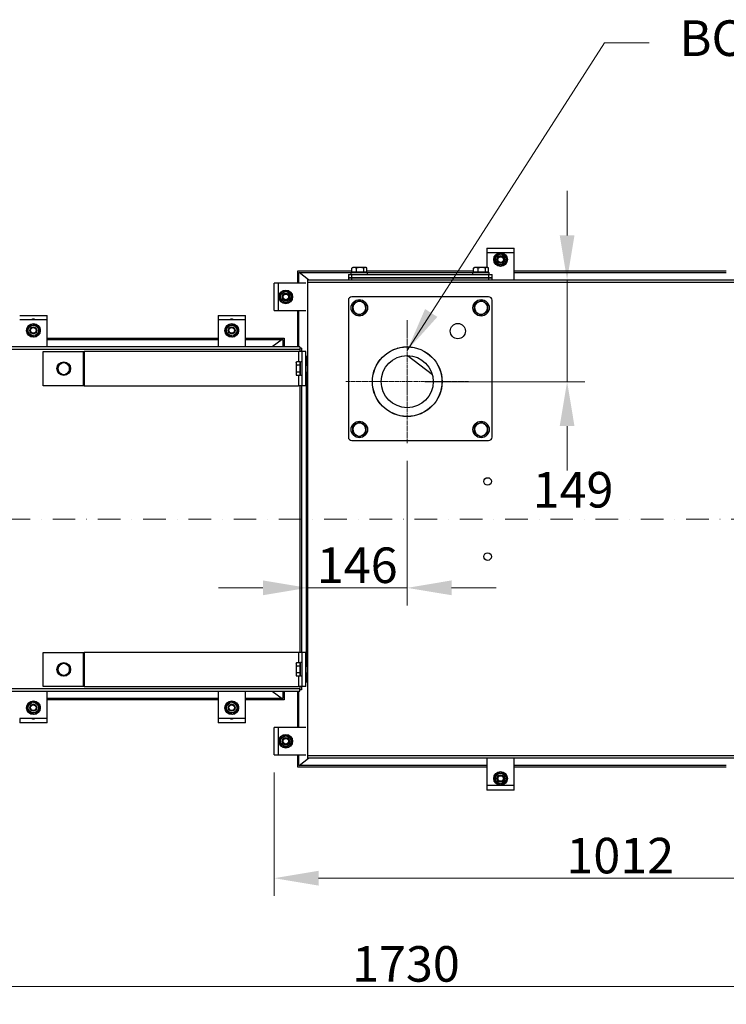
# Model space of a CAD drawing. Units: millimetres. Extents: x 404 to 5434, y 51 to 7082.
# Drawn here: x 1100 to 2133, y 911 to 2351 of the extents above; entities that cross this region are included whole.
import ezdxf

# ---------------------------------------------------------------- set-up
doc = ezdxf.new("R2010")
doc.units = ezdxf.units.MM
doc.header["$LTSCALE"] = 26
for name, pattern in [('CHAIN', [0.3543, 0.2362, -0.0295, 0.0591, -0.0295]), ('DASHDOT2', [12.7, 6.35, -3.175, 0, -3.175]), ('LONG_DASH_DOTTED', [0.3001, 0.2362, -0.0295, 0.0049, -0.0295])]:
    doc.linetypes.add(name, pattern=pattern)
for name, color, linetype, lineweight in [('Center Mark(Hillmar_metric)', 7, 'LONG_DASH_DOTTED', 18), ('Centerline(Hillmar_metric)', 7, 'LONG_DASH_DOTTED', 18), ('Dimensions(Hillmar_metric)', 7, 'Continuous', 13), ('Symbols(Hillmar_metric)', 7, 'Continuous', 18), ('Visible Edges(Hillmar_metric)', 7, 'Continuous', 25)]:
    doc.layers.add(name, color=color, linetype=linetype, lineweight=lineweight)
doc.layers.add('Visible Tangent Edges(Hillmar_Metric)', color=7, linetype='Continuous', lineweight=25, true_color=0xc0c0c0)
doc.styles.add('Hillmar_metric_Dimensions', font='arial.ttf')
doc.dimstyles.new('DEFAULT-ISO-Method 1b-Hillmar_metric', dxfattribs={"dimscale": 26, "dimtxt": 2, "dimasz": 2.5, "dimexe": 1, "dimexo": 1, "dimgap": 0.25, "dimtad": 1, "dimtih": 1, "dimtoh": 1, "dimrnd": 1e-08, "dimdsep": 46, "dimtxsty": 'Hillmar_metric_Dimensions', "dimcen": 0.09, "dimdle": 8, "dimclrd": 7, "dimclre": 7, "dimclrt": 7, "dimazin": 2, "dimtfac": 0.75, "dimtmove": 0, "dimatfit": 3, "dimfxl": 1, "dimtolj": 1, "dimlwd": 9, "dimlwe": 9, "dimarcsym": 0})
doc.dimstyles.new('DEFAULT-ISO-Method 1b-Hillmar_metric$7', dxfattribs={"dimscale": 26, "dimtxt": 2, "dimasz": 2.5, "dimexe": 1, "dimexo": 1, "dimgap": 0.25, "dimtad": 1, "dimtih": 1, "dimtoh": 1, "dimrnd": 1e-08, "dimdsep": 46, "dimtxsty": 'Hillmar_metric_Dimensions', "dimcen": 0.09, "dimdle": 8, "dimclrd": 7, "dimclre": 7, "dimclrt": 7, "dimazin": 2, "dimtfac": 0.75, "dimtmove": 0, "dimatfit": 3, "dimfxl": 1, "dimtolj": 1, "dimlwd": 15, "dimlwe": 9, "dimarcsym": 0})

# ---------------------------------------------------------------- blocks, each defined once
blk = doc.blocks.new('*D26')
at = {"layer": 'Defpoints', "color": 0, "linetype": 'Continuous', "transparency": 16777216}
for p in [(2484.4, 1925.6), (754.8, 1356.1), (2484.4, 936.7)]:
    blk.add_point(p, dxfattribs=at)
at = {"layer": 'Dimensions(Hillmar_metric)', "color": 7, "linetype": 'Continuous', "lineweight": 9, "transparency": 16777216}
for p, q in [((2484.4, 1899.6), (2484.4, 910.7)), ((754.8, 1330.1), (754.8, 910.7)), ((819.8, 936.7), (2419.4, 936.7))]:
    blk.add_line(p, q, dxfattribs=at)
at = {"layer": 'Dimensions(Hillmar_metric)', "color": 7, "linetype": 'Continuous', "transparency": 16777216}
for points in [[(819.8, 947.5), (819.8, 925.9), (754.8, 936.7)], [(2419.4, 947.5), (2419.4, 925.9), (2484.4, 936.7)]]:
    blk.add_solid(points, dxfattribs=at)
at = {"layer": 'Dimensions(Hillmar_metric)', "color": 7, "linetype": 'Continuous', "lineweight": 13, "transparency": 16777216, "insert": (1665.1, 969.8), "char_height": 52, "attachment_point": 5, "style": 'Hillmar_metric_Dimensions'}
blk.add_mtext('\\A1;1730', dxfattribs=at)
blk = doc.blocks.new('*D27')
at = {"layer": 'Defpoints', "color": 0, "linetype": 'Continuous', "transparency": 16777216}
for p in [(2484.4, 1925.6), (1472.4, 1275.6), (2484.4, 1095.2)]:
    blk.add_point(p, dxfattribs=at)
at = {"layer": 'Dimensions(Hillmar_metric)', "color": 7, "linetype": 'Continuous', "lineweight": 9, "transparency": 16777216}
for p, q in [((2484.4, 1899.6), (2484.4, 1069.2)), ((1472.4, 1249.6), (1472.4, 1069.2)), ((1537.4, 1095.2), (2419.4, 1095.2))]:
    blk.add_line(p, q, dxfattribs=at)
at = {"layer": 'Dimensions(Hillmar_metric)', "color": 7, "linetype": 'Continuous', "transparency": 16777216}
for points in [[(1537.4, 1106), (1537.4, 1084.3), (1472.4, 1095.2)], [(2419.4, 1106), (2419.4, 1084.3), (2484.4, 1095.2)]]:
    blk.add_solid(points, dxfattribs=at)
at = {"layer": 'Dimensions(Hillmar_metric)', "color": 7, "linetype": 'Continuous', "lineweight": 13, "transparency": 16777216, "insert": (1978.4, 1128.2), "char_height": 52, "attachment_point": 5, "style": 'Hillmar_metric_Dimensions'}
blk.add_mtext('\\A1;1012', dxfattribs=at)
blk = doc.blocks.new('*D31')
at = {"layer": 'Defpoints', "color": 0, "linetype": 'Continuous', "transparency": 16777216}
for p in [(1900.7, 1970.5), (1900.7, 1970.5), (1666.9, 1821.5)]:
    blk.add_point(p, dxfattribs=at)
at = {"layer": 'Dimensions(Hillmar_metric)', "color": 7, "linetype": 'Continuous', "lineweight": 9, "transparency": 16777216}
for p, q in [((1900.7, 2035.5), (1900.7, 2100.5)), ((1900.7, 1970.5), (1900.7, 1905.5)), ((1900.7, 1886.5), (1900.7, 1905.5)), ((1900.7, 1821.5), (1900.7, 1886.5)), ((1692.9, 1821.5), (1926.7, 1821.5)), ((1900.7, 1756.5), (1900.7, 1691.5))]:
    blk.add_line(p, q, dxfattribs=at)
at = {"layer": 'Dimensions(Hillmar_metric)', "color": 7, "linetype": 'Continuous', "transparency": 16777216}
for points in [[(1889.9, 2035.5), (1911.5, 2035.5), (1900.7, 1970.5)], [(1889.9, 1756.5), (1911.5, 1756.5), (1900.7, 1821.5)]]:
    blk.add_solid(points, dxfattribs=at)
at = {"layer": 'Dimensions(Hillmar_metric)', "color": 7, "linetype": 'Continuous', "lineweight": 13, "transparency": 16777216, "insert": (1909.4, 1663.4), "char_height": 52, "attachment_point": 5, "style": 'Hillmar_metric_Dimensions'}
blk.add_mtext('\\A1;149', dxfattribs=at)
blk = doc.blocks.new('*D34')
at = {"layer": 'Defpoints', "color": 0, "linetype": 'Continuous', "transparency": 16777216}
for p in [(1666.9, 1731.7), (1520.9, 1656.1), (1666.9, 1519.9)]:
    blk.add_point(p, dxfattribs=at)
at = {"layer": 'Dimensions(Hillmar_metric)', "color": 7, "linetype": 'Continuous', "lineweight": 9, "transparency": 16777216}
for p, q in [((1666.9, 1705.7), (1666.9, 1493.9)), ((1455.9, 1519.9), (1390.9, 1519.9)), ((1520.9, 1519.9), (1585.9, 1519.9)), ((1585.9, 1519.9), (1601.9, 1519.9)), ((1666.9, 1519.9), (1601.9, 1519.9)), ((1731.9, 1519.9), (1796.9, 1519.9))]:
    blk.add_line(p, q, dxfattribs=at)
at = {"layer": 'Dimensions(Hillmar_metric)', "color": 7, "linetype": 'Continuous', "transparency": 16777216}
for points in [[(1455.9, 1530.8), (1455.9, 1509.1), (1520.9, 1519.9)], [(1731.9, 1530.8), (1731.9, 1509.1), (1666.9, 1519.9)]]:
    blk.add_solid(points, dxfattribs=at)
at = {"layer": 'Dimensions(Hillmar_metric)', "color": 7, "linetype": 'Continuous', "lineweight": 13, "transparency": 16777216, "insert": (1593.9, 1553), "char_height": 52, "attachment_point": 5, "style": 'Hillmar_metric_Dimensions'}
blk.add_mtext('\\A1;146', dxfattribs=at)

msp = doc.modelspace()

# ---------------------------------------------------------------- linework, layer by layer
at = {"layer": 'Center Mark(Hillmar_metric)', "linetype": 'CHAIN'}
for p, q in [((1666.945, 1911.347), (1666.945, 1731.747)), ((1756.745, 1821.547), (1577.145, 1821.547))]:
    msp.add_line(p, q, dxfattribs=at)
at = {"layer": 'Centerline(Hillmar_metric)', "linetype": 'DASHDOT2', "ltscale": 0.2}
msp.add_line((2504.516, 1620.564), (714.522, 1620.564), dxfattribs=at)
at = {"layer": 'Visible Edges(Hillmar_metric)'}
for p, q in [((1783.445, 2017.064), (1823.445, 2017.064)), ((1783.445, 2017.064), (1783.445, 2010.547)), ((1823.445, 2010.547), (1823.445, 2017.064)), ((1783.445, 2010.547), (1823.445, 2010.547)), ((1783.445, 2010.547), (1783.445, 1988.547)), ((1823.445, 1970.547), (1823.445, 2010.547)), ((1587.445, 1988.547), (1586.612, 1988.067)), ((1589.342, 1988.547), (1587.445, 1988.547)), ((1598.077, 1988.547), (1589.342, 1988.547)), ((1605.68, 1988.547), (1598.077, 1988.547)), ((1606.445, 1988.547), (1605.68, 1988.547)), ((1606.445, 1988.547), (1607.277, 1988.067)), ((1765.445, 1988.547), (1764.612, 1988.067)), ((1767.342, 1988.547), (1765.445, 1988.547)), ((1776.077, 1988.547), (1767.342, 1988.547)), ((1783.68, 1988.547), (1776.077, 1988.547)), ((1784.445, 1988.547), (1783.68, 1988.547)), ((1784.445, 1988.547), (1785.277, 1988.067)), ((1811.945, 1999.233), (1812.457, 1999.233)), ((1812.332, 1998.353), (1811.945, 1998.353)), ((1586.053, 1983.047), (1506.445, 1983.047)), ((1506.445, 1983.047), (1506.445, 1965.564)), ((1508.429, 1981.064), (1588.345, 1981.064)), ((1508.429, 1965.564), (1508.429, 1981.064)), ((1522.707, 1970.547), (1509.013, 1981.064)), ((1580.945, 1978.547), (1585.945, 1978.547)), ((1580.945, 1978.547), (1580.945, 1973.547)), ((1580.945, 1973.547), (1585.945, 1973.547)), ((1580.945, 1973.547), (1580.945, 1970.547)), ((1585.945, 1973.547), (1580.945, 1973.547)), ((1584.945, 1981.047), (1608.945, 1981.047)), ((1584.945, 1978.547), (1584.945, 1981.047)), ((1585.945, 1978.547), (1785.945, 1978.547)), ((1585.945, 1973.547), (1785.945, 1973.547)), ((1785.945, 1973.547), (1585.945, 1973.547)), ((1586.053, 1981.647), (1586.053, 1987.699)), ((1592.631, 1981.647), (1586.053, 1981.647)), ((1588.345, 1981.647), (1588.345, 1981.047)), ((1592.631, 1981.647), (1592.631, 1987.699)), ((1603.523, 1981.647), (1592.631, 1981.647)), ((1603.523, 1981.647), (1603.523, 1987.699)), ((1607.836, 1981.647), (1603.523, 1981.647)), ((1605.545, 1981.647), (1605.545, 1981.047)), ((1605.545, 1981.064), (1766.345, 1981.064)), ((1607.836, 1981.647), (1607.836, 1987.699)), ((1764.053, 1983.047), (1607.836, 1983.047)), ((1608.945, 1978.547), (1608.945, 1981.047)), ((1762.945, 1981.047), (1786.945, 1981.047)), ((1762.945, 1978.547), (1762.945, 1981.047)), ((1764.053, 1981.647), (1764.053, 1987.699)), ((1770.631, 1981.647), (1764.053, 1981.647)), ((1766.345, 1981.647), (1766.345, 1981.047)), ((1770.631, 1981.647), (1770.631, 1987.699)), ((1781.523, 1981.647), (1770.631, 1981.647)), ((1781.523, 1981.647), (1781.523, 1987.699)), ((1785.836, 1981.647), (1781.523, 1981.647)), ((1783.545, 1981.647), (1783.545, 1981.047)), ((1785.836, 1981.647), (1785.836, 1987.699)), ((1785.945, 1978.547), (1790.945, 1978.547)), ((1785.945, 1973.547), (1790.945, 1973.547)), ((1790.945, 1973.547), (1785.945, 1973.547)), ((1786.945, 1978.547), (1786.945, 1981.047)), ((1790.945, 1973.547), (1790.945, 1978.547)), ((1790.945, 1970.547), (1790.945, 1973.547)), ((2133.445, 1983.047), (1823.445, 1983.047)), ((1823.445, 1981.064), (2133.445, 1981.064)), ((1478.961, 1965.564), (1472.445, 1965.564)), ((1472.445, 1925.564), (1472.445, 1965.564)), ((1518.961, 1965.564), (1478.961, 1965.564)), ((1478.961, 1925.564), (1478.961, 1965.564)), ((1520.945, 1970.547), (2435.945, 1970.547)), ((1520.945, 1970.547), (1520.945, 1966.58)), ((1520.945, 1966.58), (1520.945, 1274.547)), ((1489.885, 1954.064), (1489.885, 1954.603)), ((1490.275, 1954.064), (1490.275, 1954.575)), ((1491.155, 1954.451), (1491.155, 1954.064)), ((1785.945, 1945.547), (1585.945, 1945.547)), ((1580.945, 1940.547), (1580.945, 1740.547)), ((1790.945, 1740.547), (1790.945, 1940.547)), ((1100.39, 1918.548), (1140.39, 1918.548)), ((1140.39, 1912.548), (1140.39, 1918.548)), ((1390.39, 1918.548), (1430.39, 1918.548)), ((1390.39, 1918.548), (1390.39, 1912.548)), ((1430.39, 1912.548), (1430.39, 1918.548)), ((1472.445, 1925.564), (1478.961, 1925.564)), ((1478.961, 1925.564), (1518.961, 1925.564)), ((1506.445, 1925.564), (1506.445, 1872.548)), ((1508.429, 1872.548), (1508.429, 1925.564)), ((1100.39, 1912.548), (1140.39, 1912.548)), ((1140.39, 1872.548), (1140.39, 1912.548)), ((1390.39, 1912.548), (1430.39, 1912.548)), ((1390.39, 1912.548), (1390.39, 1872.548)), ((1430.39, 1872.548), (1430.39, 1912.548)), ((1509.832, 1872.548), (769.832, 1872.548)), ((1140.39, 1885.064), (1390.39, 1885.064)), ((1140.39, 1883.064), (1390.39, 1883.064)), ((1430.39, 1885.064), (1486.849, 1885.064)), ((1430.39, 1883.064), (1484.849, 1883.064)), ((1484.106, 1883.064), (1469.555, 1872.548)), ((1484.849, 1883.064), (1484.849, 1872.548)), ((1486.849, 1885.064), (1486.849, 1872.548)), ((1509.832, 1872.548), (1509.832, 1868.58)), ((1134.832, 1865.564), (1193.514, 1865.564)), ((1134.832, 1815.564), (1134.832, 1865.564)), ((1193.514, 1865.564), (1194.817, 1865.564)), ((1508.049, 1865.564), (1194.817, 1865.564)), ((1512.746, 1865.564), (1508.049, 1865.564)), ((1512.611, 1870.564), (1509.832, 1870.564)), ((1509.832, 1868.58), (1509.832, 1865.564)), ((1512.611, 1870.564), (1512.611, 1865.564)), ((1512.746, 1865.564), (1512.746, 1815.564)), ((1518.746, 1865.564), (1512.746, 1865.564)), ((1518.746, 1815.564), (1518.746, 1865.564)), ((1518.746, 1859.564), (1518.982, 1859.564)), ((1518.982, 1859.564), (1518.982, 1845.564)), ((1653.085, 1870.42), (1652.888, 1870.572)), ((1703.711, 1831.541), (1667.113, 1859.647)), ((1504.346, 1849.064), (1505.105, 1850.379)), ((1504.346, 1849.064), (1504.346, 1847.925)), ((1504.346, 1847.925), (1504.346, 1840.564)), ((1510.146, 1850.379), (1505.105, 1850.379)), ((1510.146, 1845.471), (1505.105, 1845.471)), ((1510.146, 1850.379), (1510.146, 1845.471)), ((1510.146, 1848.264), (1510.746, 1848.264)), ((1510.146, 1845.471), (1510.146, 1835.656)), ((1510.746, 1830.564), (1510.746, 1850.564)), ((1512.746, 1850.564), (1510.746, 1850.564)), ((1518.746, 1845.564), (1520.726, 1845.564)), ((1520.726, 1848.564), (1520.726, 1832.564)), ((1520.726, 1848.564), (1520.945, 1848.564)), ((1504.346, 1840.564), (1504.346, 1833.202)), ((1504.346, 1833.202), (1504.346, 1832.064)), ((1504.346, 1832.064), (1505.105, 1830.749)), ((1510.146, 1835.656), (1505.105, 1835.656)), ((1510.146, 1830.749), (1505.105, 1830.749)), ((1510.146, 1835.656), (1510.146, 1830.749)), ((1510.146, 1832.864), (1510.746, 1832.864)), ((1512.746, 1830.564), (1510.746, 1830.564)), ((1518.746, 1835.564), (1520.726, 1835.564)), ((1518.982, 1835.564), (1518.982, 1405.564)), ((1520.726, 1832.564), (1520.945, 1832.564)), ((1193.514, 1815.564), (1134.832, 1815.564)), ((1194.817, 1815.564), (1193.514, 1815.564)), ((1194.817, 1815.564), (1508.049, 1815.564)), ((1512.746, 1815.564), (1508.049, 1815.564)), ((1509.832, 1815.564), (1509.832, 1425.564)), ((1512.611, 1815.564), (1512.611, 1425.564)), ((1512.632, 1425.564), (1512.632, 1815.564)), ((1518.746, 1815.564), (1512.746, 1815.564)), ((1717.936, 1820.616), (1717.739, 1820.768)), ((1585.945, 1735.547), (1785.945, 1735.547)), ((1512.611, 1625.564), (1512.632, 1625.564)), ((1512.611, 1615.564), (1512.632, 1615.564)), ((1518.982, 1625.564), (1520.945, 1625.564)), ((1518.982, 1615.564), (1520.945, 1615.564)), ((1134.832, 1425.564), (1193.514, 1425.564)), ((1134.832, 1375.564), (1134.832, 1425.564)), ((1193.514, 1425.564), (1194.817, 1425.564)), ((1508.049, 1425.564), (1194.817, 1425.564)), ((1512.746, 1425.564), (1508.049, 1425.564)), ((1512.746, 1425.564), (1512.746, 1375.564)), ((1518.746, 1425.564), (1512.746, 1425.564)), ((1518.746, 1375.564), (1518.746, 1425.564)), ((1504.346, 1409.064), (1505.105, 1410.379)), ((1504.346, 1409.064), (1504.346, 1407.925)), ((1504.346, 1407.925), (1504.346, 1400.564)), ((1504.346, 1400.564), (1504.346, 1393.202)), ((1510.146, 1410.379), (1505.105, 1410.379)), ((1510.146, 1405.471), (1505.105, 1405.471)), ((1510.146, 1410.379), (1510.146, 1405.471)), ((1510.146, 1408.264), (1510.746, 1408.264)), ((1510.146, 1405.471), (1510.146, 1395.656)), ((1510.746, 1390.564), (1510.746, 1410.564)), ((1512.746, 1410.564), (1510.746, 1410.564)), ((1518.746, 1405.564), (1520.726, 1405.564)), ((1520.726, 1408.564), (1520.726, 1392.564)), ((1520.726, 1408.564), (1520.945, 1408.564)), ((1504.346, 1393.202), (1504.346, 1392.064)), ((1504.346, 1392.064), (1505.105, 1390.749)), ((1510.146, 1395.656), (1505.105, 1395.656)), ((1510.146, 1390.749), (1505.105, 1390.749)), ((1510.146, 1395.656), (1510.146, 1390.749)), ((1510.146, 1392.864), (1510.746, 1392.864)), ((1512.746, 1390.564), (1510.746, 1390.564)), ((1518.746, 1395.564), (1520.726, 1395.564)), ((1518.982, 1395.564), (1518.982, 1381.564)), ((1520.726, 1392.564), (1520.945, 1392.564)), ((769.832, 1368.58), (1509.832, 1368.58)), ((1193.514, 1375.564), (1134.832, 1375.564)), ((1140.39, 1328.58), (1140.39, 1368.58)), ((1194.817, 1375.564), (1193.514, 1375.564)), ((1194.817, 1375.564), (1508.049, 1375.564)), ((1390.39, 1368.58), (1390.39, 1328.58)), ((1430.39, 1328.58), (1430.39, 1368.58)), ((1469.555, 1368.58), (1484.106, 1358.064)), ((1484.849, 1368.58), (1484.849, 1358.064)), ((1486.849, 1368.58), (1486.849, 1356.064)), ((1506.445, 1368.58), (1506.445, 1315.564)), ((1512.746, 1375.564), (1508.049, 1375.564)), ((1508.429, 1315.564), (1508.429, 1368.58)), ((1509.832, 1375.564), (1509.832, 1372.548)), ((1509.832, 1368.58), (1509.832, 1372.548)), ((1512.611, 1370.564), (1509.832, 1370.564)), ((1512.611, 1375.564), (1512.611, 1370.564)), ((1518.746, 1375.564), (1512.746, 1375.564)), ((1518.746, 1381.564), (1518.982, 1381.564)), ((1390.39, 1358.064), (1140.39, 1358.064)), ((1390.39, 1356.064), (1140.39, 1356.064)), ((1484.849, 1358.064), (1430.39, 1358.064)), ((1486.849, 1356.064), (1430.39, 1356.064)), ((1140.39, 1328.58), (1100.39, 1328.58)), ((1100.39, 1328.58), (1100.39, 1322.58)), ((1140.39, 1322.58), (1140.39, 1328.58)), ((1430.39, 1328.58), (1390.39, 1328.58)), ((1390.39, 1328.58), (1390.39, 1322.58)), ((1430.39, 1322.58), (1430.39, 1328.58)), ((1140.39, 1322.58), (1100.39, 1322.58)), ((1430.39, 1322.58), (1390.39, 1322.58)), ((1478.961, 1315.564), (1472.445, 1315.564)), ((1472.445, 1275.564), (1472.445, 1315.564)), ((1518.961, 1315.564), (1478.961, 1315.564)), ((1478.961, 1275.564), (1478.961, 1315.564)), ((1472.445, 1275.564), (1478.961, 1275.564)), ((1478.961, 1275.564), (1518.961, 1275.564)), ((1506.445, 1275.564), (1506.445, 1258.08)), ((1508.429, 1260.064), (1508.429, 1275.564)), ((1509.013, 1260.064), (1522.707, 1270.58)), ((1520.945, 1274.547), (1520.945, 1270.58)), ((2435.945, 1270.58), (1520.945, 1270.58)), ((1783.445, 1270.58), (1783.445, 1230.58)), ((1823.445, 1230.58), (1823.445, 1270.58)), ((1506.445, 1258.08), (1783.445, 1258.08)), ((1783.445, 1260.064), (1508.429, 1260.064)), ((2133.445, 1260.064), (1823.445, 1260.064)), ((1823.445, 1258.08), (2133.445, 1258.08)), ((1794.945, 1241.894), (1794.433, 1241.894)), ((1794.558, 1242.774), (1794.945, 1242.774)), ((1823.445, 1230.58), (1783.445, 1230.58)), ((1783.445, 1230.58), (1783.445, 1224.064)), ((1823.445, 1224.064), (1823.445, 1230.58)), ((1823.445, 1224.064), (1783.445, 1224.064))]:
    msp.add_line(p, q, dxfattribs=at)
for centre, radius in [((1803.445, 2000.064), 10), ((1803.445, 2000.064), 7.65), ((1803.445, 2000.064), 5.5), ((1803.445, 2000.064), 5), ((1803.445, 2000.064), 4.08), ((1489.445, 1945.564), 10), ((1489.445, 1945.564), 7.65), ((1489.445, 1945.564), 5.5), ((1489.445, 1945.564), 5.25), ((1489.445, 1945.564), 5), ((1489.445, 1945.564), 4.08), ((1596.945, 1929.547), 12), ((1774.945, 1929.547), 12), ((1120.39, 1896.548), 10), ((1120.39, 1896.548), 7.65), ((1120.39, 1896.548), 5), ((1410.39, 1896.548), 10), ((1410.39, 1896.548), 7.65), ((1410.39, 1896.548), 5), ((1740.945, 1895.547), 11.113), ((1120.39, 1896.548), 4.08), ((1410.39, 1896.548), 4.08), ((1666.945, 1821.547), 51), ((1666.945, 1821.547), 50.8), ((1666.945, 1821.547), 38.1), ((1164.832, 1840.564), 10), ((1596.945, 1751.547), 12), ((1774.945, 1751.547), 12), ((1784.445, 1675.564), 5.5), ((1784.445, 1565.564), 5.5), ((1164.832, 1400.564), 10), ((1120.39, 1344.58), 10), ((1410.39, 1344.58), 10), ((1120.39, 1344.58), 7.65), ((1120.39, 1344.58), 5), ((1120.39, 1344.58), 4.08), ((1410.39, 1344.58), 7.65), ((1410.39, 1344.58), 5), ((1410.39, 1344.58), 4.08), ((1489.445, 1295.564), 10), ((1489.445, 1295.564), 7.65), ((1489.445, 1295.564), 5.5), ((1489.445, 1295.564), 5), ((1489.445, 1295.564), 4.08), ((1803.445, 1241.064), 10), ((1803.445, 1241.064), 7.65), ((1803.445, 1241.064), 5.5), ((1803.445, 1241.064), 5), ((1803.445, 1241.064), 4.08)]:
    msp.add_circle(centre, radius, dxfattribs=at)
for centre, radius, start, end in [((1803.445, 2000.064), 9.05, 159.922064, 200.077936), ((1803.445, 2000.064), 9.05, 99.922064, 140.077936), ((1803.445, 2000.064), 9.05, 39.922064, 80.077936), ((1803.445, 2000.064), 9.05, 354.73677, 20.077936), ((1803.445, 2000.064), 9.05, 219.922064, 260.077936), ((1803.445, 2000.064), 9.05, 279.922064, 320.077936), ((1803.445, 2000.064), 9.05, 339.922064, 349.10737), ((1803.445, 2000.064), 9.05, 349.10737, 354.73677), ((1489.445, 1945.564), 9.05, 129.922064, 170.077936), ((1489.445, 1945.564), 9.05, 84.73677, 110.077936), ((1489.445, 1945.564), 9.05, 79.10737, 84.73677), ((1489.445, 1945.564), 9.05, 69.922064, 79.10737), ((1489.445, 1945.564), 9.05, 9.922064, 50.077936), ((1585.945, 1940.547), 5, 90, 180), ((1785.945, 1940.547), 5, 0, 90), ((1489.445, 1945.564), 9.05, 189.922064, 230.077936), ((1489.445, 1945.564), 9.05, 249.922064, 290.077936), ((1489.445, 1945.564), 9.05, 309.922064, 350.077936), ((1596.945, 1929.547), 9.5, 118.062184, 178.062184), ((1596.945, 1929.547), 9.5, 58.062184, 118.062184), ((1596.945, 1929.547), 9.5, 358.062184, 58.062184), ((1774.945, 1929.547), 9.5, 118.062184, 178.062184), ((1774.945, 1929.547), 9.5, 58.062184, 118.062184), ((1774.945, 1929.547), 9.5, 358.062184, 58.062184), ((1596.945, 1929.547), 9.5, 178.062184, 238.062184), ((1596.945, 1929.547), 9.5, 238.062184, 298.062184), ((1596.945, 1929.547), 9.5, 298.062184, 358.062184), ((1774.945, 1929.547), 9.5, 178.062184, 238.062184), ((1774.945, 1929.547), 9.5, 238.062184, 298.062184), ((1774.945, 1929.547), 9.5, 298.062184, 358.062184), ((1120.39, 1907.548), 5.5, 65.380023, 114.619977), ((1410.39, 1907.548), 5.5, 65.380023, 114.619977), ((1115.39, 1896.548), 5.5, 144.452751, 215.547249), ((1125.39, 1896.548), 5.5, 324.452751, 35.547249), ((1405.39, 1896.548), 5.5, 144.452751, 215.547249), ((1415.39, 1896.548), 5.5, 324.452751, 35.547249), ((1164.832, 1840.564), 8.5, 120, 180), ((1164.832, 1840.564), 8.5, 60, 120), ((1164.832, 1840.564), 8.5, 0, 60), ((1164.832, 1840.564), 8.5, 180, 240), ((1164.832, 1840.564), 8.5, 240, 300), ((1164.832, 1840.564), 8.5, 300, 0), ((1596.945, 1751.547), 9.5, 118.062184, 178.062184), ((1596.945, 1751.547), 9.5, 58.062184, 118.062184), ((1596.945, 1751.547), 9.5, 358.062184, 58.062184), ((1774.945, 1751.547), 9.5, 118.062184, 178.062184), ((1774.945, 1751.547), 9.5, 58.062184, 118.062184), ((1774.945, 1751.547), 9.5, 358.062184, 58.062184), ((1596.945, 1751.547), 9.5, 178.062184, 238.062184), ((1596.945, 1751.547), 9.5, 238.062184, 298.062184), ((1596.945, 1751.547), 9.5, 298.062184, 358.062184), ((1774.945, 1751.547), 9.5, 178.062184, 238.062184), ((1774.945, 1751.547), 9.5, 238.062184, 298.062184), ((1774.945, 1751.547), 9.5, 298.062184, 358.062184), ((1585.945, 1740.547), 5, 180, 270), ((1785.945, 1740.547), 5, 270, 0), ((1164.832, 1400.564), 8.5, 120, 180), ((1164.832, 1400.564), 8.5, 180, 240), ((1164.832, 1400.564), 8.5, 60, 120), ((1164.832, 1400.564), 8.5, 0, 60), ((1164.832, 1400.564), 8.5, 300, 0), ((1164.832, 1400.564), 8.5, 240, 300), ((1115.39, 1344.58), 5.5, 144.452751, 215.547249), ((1125.39, 1344.58), 5.5, 324.452751, 35.547249), ((1405.39, 1344.58), 5.5, 144.452751, 215.547249), ((1415.39, 1344.58), 5.5, 324.452751, 35.547249), ((1120.39, 1333.58), 5.5, 245.380023, 294.619977), ((1410.39, 1333.58), 5.5, 245.380023, 294.619977), ((1803.445, 1241.064), 9.05, 174.73677, 200.077936), ((1803.445, 1241.064), 9.05, 169.10737, 174.73677), ((1803.445, 1241.064), 9.05, 159.922064, 169.10737), ((1803.445, 1241.064), 9.05, 99.922064, 140.077936), ((1803.445, 1241.064), 9.05, 39.922064, 80.077936), ((1803.445, 1241.064), 9.05, 339.922064, 20.077936), ((1803.445, 1241.064), 9.05, 219.922064, 260.077936), ((1803.445, 1241.064), 9.05, 279.922064, 320.077936)]:
    msp.add_arc(centre, radius, start, end, dxfattribs=at)
for points, weights in [([(1794.945, 2004.971), (1799.195, 2007.425), (1803.445, 2009.879)], [1, 1.15470053838, 1]), ([(1794.945, 1995.156), (1794.945, 2000.064), (1794.945, 2004.971)], [1, 1.15470053838, 1]), ([(1803.445, 2009.879), (1807.695, 2007.425), (1811.945, 2004.971)], [1, 1.15470053838, 1]), ([(1811.945, 2004.971), (1811.945, 2000.064), (1811.945, 1995.156)], [1, 1.15470053838, 1]), ([(1589.342, 1988.547), (1587.816, 1988.547), (1586.053, 1987.699)], [1, 1.0379548493, 1]), ([(1586.053, 1987.699), (1586.341, 1987.91), (1586.612, 1988.067)], [1, 1.00919307907, 1.01393282981]), ([(1592.631, 1987.699), (1590.869, 1988.547), (1589.342, 1988.547)], [1, 1.0379548493, 1]), ([(1598.077, 1988.547), (1595.55, 1988.547), (1592.631, 1987.699)], [1, 1.0379548493, 1]), ([(1603.523, 1987.699), (1600.604, 1988.547), (1598.077, 1988.547)], [1, 1.0379548493, 1]), ([(1605.68, 1988.547), (1604.679, 1988.547), (1603.523, 1987.699)], [1, 1.0379548493, 1]), ([(1607.836, 1987.699), (1606.68, 1988.547), (1605.68, 1988.547)], [1, 1.0379548493, 1]), ([(1767.342, 1988.547), (1765.816, 1988.547), (1764.053, 1987.699)], [1, 1.0379548493, 1]), ([(1764.053, 1987.699), (1764.341, 1987.91), (1764.612, 1988.067)], [1, 1.00919307907, 1.01393282981]), ([(1770.631, 1987.699), (1768.869, 1988.547), (1767.342, 1988.547)], [1, 1.0379548493, 1]), ([(1776.077, 1988.547), (1773.55, 1988.547), (1770.631, 1987.699)], [1, 1.0379548493, 1]), ([(1781.523, 1987.699), (1778.604, 1988.547), (1776.077, 1988.547)], [1, 1.0379548493, 1]), ([(1783.68, 1988.547), (1782.679, 1988.547), (1781.523, 1987.699)], [1, 1.0379548493, 1]), ([(1785.836, 1987.699), (1784.68, 1988.547), (1783.68, 1988.547)], [1, 1.0379548493, 1]), ([(1803.445, 1990.249), (1799.195, 1992.702), (1794.945, 1995.156)], [1, 1.15470053838, 1]), ([(1811.945, 1995.156), (1807.695, 1992.702), (1803.445, 1990.249)], [1, 1.15470053838, 1]), ([(1479.63, 1945.564), (1482.084, 1949.814), (1484.537, 1954.064)], [1, 1.15470053838, 1]), ([(1484.537, 1937.064), (1482.084, 1941.314), (1479.63, 1945.564)], [1, 1.15470053838, 1]), ([(1484.537, 1954.064), (1489.445, 1954.064), (1494.352, 1954.064)], [1, 1.15470053838, 1]), ([(1494.352, 1954.064), (1496.806, 1949.814), (1499.26, 1945.564)], [1, 1.15470053838, 1]), ([(1499.26, 1945.564), (1496.806, 1941.314), (1494.352, 1937.064)], [1, 1.15470053838, 1]), ([(1494.352, 1937.064), (1489.445, 1937.064), (1484.537, 1937.064)], [1, 1.15470053838, 1]), ([(1587.45, 1929.869), (1587.536, 1932.413), (1587.636, 1935.35)], [1, 1.0379548493, 1]), ([(1587.636, 1935.35), (1590.229, 1936.733), (1592.476, 1937.93)], [1, 1.0379548493, 1]), ([(1592.476, 1937.93), (1594.722, 1939.128), (1597.316, 1940.511)], [1, 1.0379548493, 1]), ([(1597.316, 1940.511), (1599.81, 1938.956), (1601.97, 1937.609)], [1, 1.0379548493, 1]), ([(1601.97, 1937.609), (1604.13, 1936.263), (1606.625, 1934.708)], [1, 1.0379548493, 1]), ([(1606.625, 1934.708), (1606.525, 1931.77), (1606.439, 1929.226)], [1, 1.0379548493, 1]), ([(1765.45, 1929.869), (1765.536, 1932.413), (1765.636, 1935.35)], [1, 1.0379548493, 1]), ([(1765.636, 1935.35), (1768.229, 1936.733), (1770.476, 1937.93)], [1, 1.0379548493, 1]), ([(1770.476, 1937.93), (1772.722, 1939.128), (1775.316, 1940.511)], [1, 1.0379548493, 1]), ([(1775.316, 1940.511), (1777.81, 1938.956), (1779.97, 1937.609)], [1, 1.0379548493, 1]), ([(1779.97, 1937.609), (1782.13, 1936.263), (1784.625, 1934.708)], [1, 1.0379548493, 1]), ([(1784.625, 1934.708), (1784.525, 1931.77), (1784.439, 1929.226)], [1, 1.0379548493, 1]), ([(1587.265, 1924.387), (1587.364, 1927.324), (1587.45, 1929.869)], [1, 1.0379548493, 1]), ([(1591.919, 1921.485), (1589.759, 1922.832), (1587.265, 1924.387)], [1, 1.0379548493, 1]), ([(1596.574, 1918.584), (1594.079, 1920.139), (1591.919, 1921.485)], [1, 1.0379548493, 1]), ([(1601.414, 1921.164), (1599.168, 1919.967), (1596.574, 1918.584)], [1, 1.0379548493, 1]), ([(1606.254, 1923.744), (1603.66, 1922.362), (1601.414, 1921.164)], [1, 1.0379548493, 1]), ([(1606.439, 1929.226), (1606.353, 1926.682), (1606.254, 1923.744)], [1, 1.0379548493, 1]), ([(1765.265, 1924.387), (1765.364, 1927.324), (1765.45, 1929.869)], [1, 1.0379548493, 1]), ([(1769.919, 1921.485), (1767.759, 1922.832), (1765.265, 1924.387)], [1, 1.0379548493, 1]), ([(1774.574, 1918.584), (1772.079, 1920.139), (1769.919, 1921.485)], [1, 1.0379548493, 1]), ([(1779.414, 1921.164), (1777.168, 1919.967), (1774.574, 1918.584)], [1, 1.0379548493, 1]), ([(1784.254, 1923.744), (1781.66, 1922.362), (1779.414, 1921.164)], [1, 1.0379548493, 1]), ([(1784.439, 1929.226), (1784.353, 1926.682), (1784.254, 1923.744)], [1, 1.0379548493, 1]), ([(1111.366, 1900.408), (1115.294, 1903.35), (1119.221, 1906.293)], [1, 1.15470053838, 1]), ([(1119.221, 1906.293), (1123.733, 1904.362), (1128.245, 1902.432)], [1, 1.15470053838, 1]), ([(1128.245, 1902.432), (1128.829, 1897.56), (1129.414, 1892.687)], [1, 1.15470053838, 1]), ([(1401.366, 1900.408), (1405.294, 1903.35), (1409.221, 1906.293)], [1, 1.15470053838, 1]), ([(1409.221, 1906.293), (1413.733, 1904.362), (1418.245, 1902.432)], [1, 1.15470053838, 1]), ([(1418.245, 1902.432), (1418.829, 1897.56), (1419.414, 1892.687)], [1, 1.15470053838, 1]), ([(1112.535, 1890.663), (1111.95, 1895.535), (1111.366, 1900.408)], [1, 1.15470053838, 1]), ([(1121.559, 1886.802), (1117.047, 1888.733), (1112.535, 1890.663)], [1, 1.15470053838, 1]), ([(1129.414, 1892.687), (1125.486, 1889.745), (1121.559, 1886.802)], [1, 1.15470053838, 1]), ([(1402.535, 1890.663), (1401.95, 1895.535), (1401.366, 1900.408)], [1, 1.15470053838, 1]), ([(1411.559, 1886.802), (1407.047, 1888.733), (1402.535, 1890.663)], [1, 1.15470053838, 1]), ([(1419.414, 1892.687), (1415.486, 1889.745), (1411.559, 1886.802)], [1, 1.15470053838, 1]), ([(1156.332, 1845.471), (1158.61, 1846.786), (1160.582, 1847.925)], [1, 1.0379548493, 1]), ([(1156.332, 1840.564), (1156.332, 1842.841), (1156.332, 1845.471)], [1, 1.0379548493, 1]), ([(1160.582, 1847.925), (1162.555, 1849.064), (1164.832, 1850.379)], [1, 1.0379548493, 1]), ([(1164.832, 1850.379), (1167.11, 1849.064), (1169.082, 1847.925)], [1, 1.0379548493, 1]), ([(1169.082, 1847.925), (1171.055, 1846.786), (1173.332, 1845.471)], [1, 1.0379548493, 1]), ([(1173.332, 1845.471), (1173.332, 1842.841), (1173.332, 1840.564)], [1, 1.0379548493, 1]), ([(1505.105, 1850.379), (1504.346, 1849.064), (1504.346, 1847.925)], [1, 1.0379548493, 1]), ([(1504.346, 1847.925), (1504.346, 1846.786), (1505.105, 1845.471)], [1, 1.0379548493, 1]), ([(1505.105, 1845.471), (1504.346, 1842.841), (1504.346, 1840.564)], [1, 1.0379548493, 1]), ([(1156.332, 1835.656), (1156.332, 1838.286), (1156.332, 1840.564)], [1, 1.0379548493, 1]), ([(1160.582, 1833.202), (1158.61, 1834.341), (1156.332, 1835.656)], [1, 1.0379548493, 1]), ([(1164.832, 1830.749), (1162.555, 1832.064), (1160.582, 1833.202)], [1, 1.0379548493, 1]), ([(1169.082, 1833.202), (1167.11, 1832.064), (1164.832, 1830.749)], [1, 1.0379548493, 1]), ([(1173.332, 1835.656), (1171.055, 1834.341), (1169.082, 1833.202)], [1, 1.0379548493, 1]), ([(1173.332, 1840.564), (1173.332, 1838.286), (1173.332, 1835.656)], [1, 1.0379548493, 1]), ([(1504.346, 1840.564), (1504.346, 1838.286), (1505.105, 1835.656)], [1, 1.0379548493, 1]), ([(1505.105, 1835.656), (1504.346, 1834.341), (1504.346, 1833.202)], [1, 1.0379548493, 1]), ([(1504.346, 1833.202), (1504.346, 1832.064), (1505.105, 1830.749)], [1, 1.0379548493, 1]), ([(1587.45, 1751.869), (1587.536, 1754.413), (1587.636, 1757.35)], [1, 1.0379548493, 1]), ([(1587.636, 1757.35), (1590.229, 1758.733), (1592.476, 1759.93)], [1, 1.0379548493, 1]), ([(1592.476, 1759.93), (1594.722, 1761.128), (1597.316, 1762.511)], [1, 1.0379548493, 1]), ([(1597.316, 1762.511), (1599.81, 1760.956), (1601.97, 1759.609)], [1, 1.0379548493, 1]), ([(1601.97, 1759.609), (1604.13, 1758.263), (1606.625, 1756.708)], [1, 1.0379548493, 1]), ([(1765.45, 1751.869), (1765.536, 1754.413), (1765.636, 1757.35)], [1, 1.0379548493, 1]), ([(1765.636, 1757.35), (1768.229, 1758.733), (1770.476, 1759.93)], [1, 1.0379548493, 1]), ([(1770.476, 1759.93), (1772.722, 1761.128), (1775.316, 1762.511)], [1, 1.0379548493, 1]), ([(1775.316, 1762.511), (1777.81, 1760.956), (1779.97, 1759.609)], [1, 1.0379548493, 1]), ([(1779.97, 1759.609), (1782.13, 1758.263), (1784.625, 1756.708)], [1, 1.0379548493, 1]), ([(1587.265, 1746.387), (1587.364, 1749.324), (1587.45, 1751.869)], [1, 1.0379548493, 1]), ([(1591.919, 1743.485), (1589.759, 1744.832), (1587.265, 1746.387)], [1, 1.0379548493, 1]), ([(1596.574, 1740.584), (1594.079, 1742.139), (1591.919, 1743.485)], [1, 1.0379548493, 1]), ([(1601.414, 1743.164), (1599.168, 1741.967), (1596.574, 1740.584)], [1, 1.0379548493, 1]), ([(1606.254, 1745.744), (1603.66, 1744.362), (1601.414, 1743.164)], [1, 1.0379548493, 1]), ([(1606.439, 1751.226), (1606.353, 1748.682), (1606.254, 1745.744)], [1, 1.0379548493, 1]), ([(1606.625, 1756.708), (1606.525, 1753.77), (1606.439, 1751.226)], [1, 1.0379548493, 1]), ([(1765.265, 1746.387), (1765.364, 1749.324), (1765.45, 1751.869)], [1, 1.0379548493, 1]), ([(1769.919, 1743.485), (1767.759, 1744.832), (1765.265, 1746.387)], [1, 1.0379548493, 1]), ([(1774.574, 1740.584), (1772.079, 1742.139), (1769.919, 1743.485)], [1, 1.0379548493, 1]), ([(1779.414, 1743.164), (1777.168, 1741.967), (1774.574, 1740.584)], [1, 1.0379548493, 1]), ([(1784.254, 1745.744), (1781.66, 1744.362), (1779.414, 1743.164)], [1, 1.0379548493, 1]), ([(1784.439, 1751.226), (1784.353, 1748.682), (1784.254, 1745.744)], [1, 1.0379548493, 1]), ([(1784.625, 1756.708), (1784.525, 1753.77), (1784.439, 1751.226)], [1, 1.0379548493, 1]), ([(1156.332, 1405.471), (1158.61, 1406.786), (1160.582, 1407.925)], [1, 1.0379548493, 1]), ([(1156.332, 1400.564), (1156.332, 1402.841), (1156.332, 1405.471)], [1, 1.0379548493, 1]), ([(1156.332, 1395.656), (1156.332, 1398.286), (1156.332, 1400.564)], [1, 1.0379548493, 1]), ([(1160.582, 1407.925), (1162.555, 1409.064), (1164.832, 1410.379)], [1, 1.0379548493, 1]), ([(1164.832, 1410.379), (1167.11, 1409.064), (1169.082, 1407.925)], [1, 1.0379548493, 1]), ([(1169.082, 1407.925), (1171.055, 1406.786), (1173.332, 1405.471)], [1, 1.0379548493, 1]), ([(1173.332, 1405.471), (1173.332, 1402.841), (1173.332, 1400.564)], [1, 1.0379548493, 1]), ([(1173.332, 1400.564), (1173.332, 1398.286), (1173.332, 1395.656)], [1, 1.0379548493, 1]), ([(1505.105, 1410.379), (1504.346, 1409.064), (1504.346, 1407.925)], [1, 1.0379548493, 1]), ([(1504.346, 1407.925), (1504.346, 1406.786), (1505.105, 1405.471)], [1, 1.0379548493, 1]), ([(1505.105, 1405.471), (1504.346, 1402.841), (1504.346, 1400.564)], [1, 1.0379548493, 1]), ([(1504.346, 1400.564), (1504.346, 1398.286), (1505.105, 1395.656)], [1, 1.0379548493, 1]), ([(1160.582, 1393.202), (1158.61, 1394.341), (1156.332, 1395.656)], [1, 1.0379548493, 1]), ([(1164.832, 1390.749), (1162.555, 1392.064), (1160.582, 1393.202)], [1, 1.0379548493, 1]), ([(1169.082, 1393.202), (1167.11, 1392.064), (1164.832, 1390.749)], [1, 1.0379548493, 1]), ([(1173.332, 1395.656), (1171.055, 1394.341), (1169.082, 1393.202)], [1, 1.0379548493, 1]), ([(1505.105, 1395.656), (1504.346, 1394.341), (1504.346, 1393.202)], [1, 1.0379548493, 1]), ([(1504.346, 1393.202), (1504.346, 1392.064), (1505.105, 1390.749)], [1, 1.0379548493, 1]), ([(1111.366, 1348.44), (1115.294, 1351.382), (1119.221, 1354.325)], [1, 1.15470053838, 1]), ([(1119.221, 1354.325), (1123.733, 1352.394), (1128.245, 1350.464)], [1, 1.15470053838, 1]), ([(1401.366, 1348.44), (1405.294, 1351.382), (1409.221, 1354.325)], [1, 1.15470053838, 1]), ([(1409.221, 1354.325), (1413.733, 1352.394), (1418.245, 1350.464)], [1, 1.15470053838, 1]), ([(1112.535, 1338.695), (1111.95, 1343.567), (1111.366, 1348.44)], [1, 1.15470053838, 1]), ([(1129.414, 1340.719), (1125.486, 1337.777), (1121.559, 1334.834)], [1, 1.15470053838, 1]), ([(1128.245, 1350.464), (1128.829, 1345.592), (1129.414, 1340.719)], [1, 1.15470053838, 1]), ([(1402.535, 1338.695), (1401.95, 1343.567), (1401.366, 1348.44)], [1, 1.15470053838, 1]), ([(1419.414, 1340.719), (1415.486, 1337.777), (1411.559, 1334.834)], [1, 1.15470053838, 1]), ([(1418.245, 1350.464), (1418.829, 1345.592), (1419.414, 1340.719)], [1, 1.15470053838, 1]), ([(1121.559, 1334.834), (1117.047, 1336.765), (1112.535, 1338.695)], [1, 1.15470053838, 1]), ([(1411.559, 1334.834), (1407.047, 1336.765), (1402.535, 1338.695)], [1, 1.15470053838, 1]), ([(1479.63, 1295.564), (1482.084, 1299.814), (1484.537, 1304.064)], [1, 1.15470053838, 1]), ([(1484.537, 1304.064), (1489.445, 1304.064), (1494.352, 1304.064)], [1, 1.15470053838, 1]), ([(1494.352, 1304.064), (1496.806, 1299.814), (1499.26, 1295.564)], [1, 1.15470053838, 1]), ([(1484.537, 1287.064), (1482.084, 1291.314), (1479.63, 1295.564)], [1, 1.15470053838, 1]), ([(1494.352, 1287.064), (1489.445, 1287.064), (1484.537, 1287.064)], [1, 1.15470053838, 1]), ([(1499.26, 1295.564), (1496.806, 1291.314), (1494.352, 1287.064)], [1, 1.15470053838, 1]), ([(1794.945, 1245.971), (1799.195, 1248.425), (1803.445, 1250.879)], [1, 1.15470053838, 1]), ([(1794.945, 1236.156), (1794.945, 1241.064), (1794.945, 1245.971)], [1, 1.15470053838, 1]), ([(1803.445, 1250.879), (1807.695, 1248.425), (1811.945, 1245.971)], [1, 1.15470053838, 1]), ([(1811.945, 1245.971), (1811.945, 1241.064), (1811.945, 1236.156)], [1, 1.15470053838, 1]), ([(1803.445, 1231.249), (1799.195, 1233.702), (1794.945, 1236.156)], [1, 1.15470053838, 1]), ([(1811.945, 1236.156), (1807.695, 1233.702), (1803.445, 1231.249)], [1, 1.15470053838, 1])]:
    msp.add_rational_spline(points, weights, degree=2, dxfattribs=at)
at = {"layer": 'Visible Tangent Edges(Hillmar_Metric)'}
for p, q in [((1585.945, 1973.547), (1585.945, 1978.547)), ((1585.945, 1970.547), (1585.945, 1973.547)), ((1785.945, 1978.547), (1785.945, 1973.547)), ((1785.945, 1973.547), (1785.945, 1970.547)), ((2435.945, 1966.58), (1520.945, 1966.58)), ((1509.832, 1868.58), (769.832, 1868.58)), ((1193.514, 1815.564), (1193.514, 1865.564)), ((1194.817, 1865.564), (1194.817, 1815.564)), ((1508.049, 1865.564), (1508.049, 1850.379)), ((1508.049, 1830.749), (1508.049, 1815.564)), ((1193.514, 1375.564), (1193.514, 1425.564)), ((1194.817, 1425.564), (1194.817, 1375.564)), ((1508.049, 1425.564), (1508.049, 1410.379)), ((1508.049, 1390.749), (1508.049, 1375.564)), ((769.832, 1372.548), (1509.832, 1372.548)), ((1520.945, 1274.547), (2435.945, 1274.547))]:
    msp.add_line(p, q, dxfattribs=at)

# ---------------------------------------------------------------- texts
at = {"layer": 'Symbols(Hillmar_metric)', "color": 7, "insert": (2446.274, 2317.292), "char_height": 52.1716, "width": 838.48349, "attachment_point": 5, "style": 'Hillmar_metric_Dimensions'}
msp.add_mtext('{BOTTOM CABLE ENTRY}', dxfattribs=at)

# ---------------------------------------------------------------- dimensions: what is measured, and where the dimension line sits
at = {"layer": 'Dimensions(Hillmar_metric)', "color": 7, "linetype": 'Continuous', "lineweight": 13}
for base, p1, p2, angle, override, picture, middle in [((1900.714, 1970.547), (1666.945, 1821.547), (1900.714, 1970.547), 270, {"dimse2": 1, "dimtofl": 0, "dimtmove": 2}, '*D31', (1909.392, 1663.433)), ((2484.445, 936.684), (754.849, 1356.064), (2484.445, 1925.564), 180, {"dimgap": 0.25, "dimtih": 0, "dimtoh": 0, "dimdec": 0, "dimtol": 0, "dimlim": 0, "dimtp": 0, "dimtm": 0, "dimtdec": 2, "dimtofl": 0, "dimatfit": 1}, '*D26', (1665.147, 936.684)), ((2484.445, 1095.178), (1472.445, 1275.564), (2484.445, 1925.564), 180, {"dimgap": 0.25, "dimtih": 0, "dimtoh": 0, "dimdec": 2, "dimtol": 0, "dimlim": 0, "dimtp": 0, "dimtm": 0, "dimtdec": 2, "dimtofl": 0, "dimatfit": 1}, '*D27', (1978.445, 1095.178)), ((1666.945, 1519.942), (1520.945, 1656.063), (1666.945, 1731.747), 180, {"dimgap": 0.25, "dimtih": 0, "dimtoh": 0, "dimdec": 2, "dimse1": 1, "dimtol": 0, "dimlim": 0, "dimtp": 0, "dimtm": 0, "dimtdec": 2, "dimtofl": 0}, '*D34', (1593.945, 1519.942))]:
    dim = msp.add_linear_dim(base=base, p1=p1, p2=p2, angle=angle, dimstyle='DEFAULT-ISO-Method 1b-Hillmar_metric', override=override, dxfattribs=at)
    dim.commit()
    dim.dimension.update_dxf_attribs({"geometry": picture, "text_midpoint": middle, "dimtype": 160})

# ---------------------------------------------------------------- leaders
at = {"layer": 'Symbols(Hillmar_metric)', "color": 7, "linetype": 'Continuous', "lineweight": 18, "annotation_type": 0, "has_hookline": 1, "hookline_direction": 0, "text_width": 832.361}
msp.add_leader([(1666.945, 1867.342), (1955.532, 2317.292), (2020.532, 2317.292)], dimstyle='DEFAULT-ISO-Method 1b-Hillmar_metric$7', override={"dimtad": 0}, dxfattribs=at)

doc.saveas('drawing.dxf')
